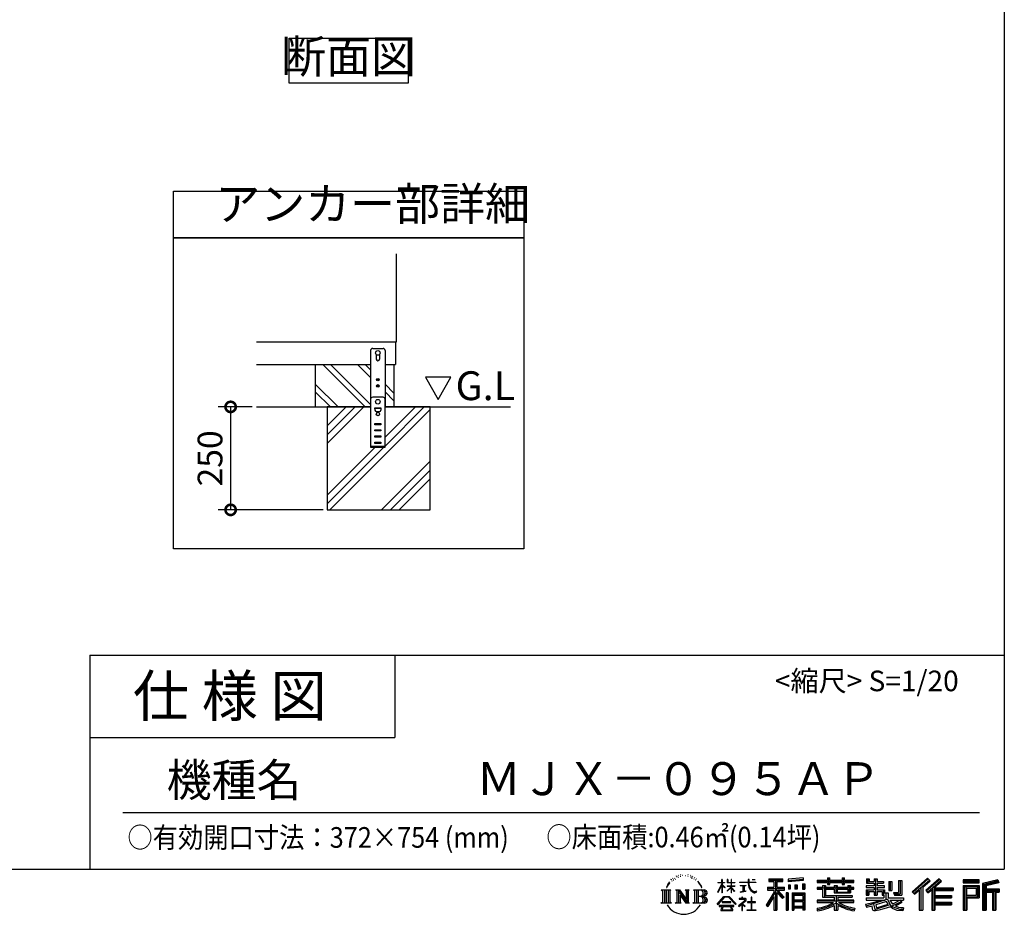
# Model space of a CAD drawing. Extents: x 70 to 8114, y 43 to 5705.
# Drawn here: x 5723 to 8114, y 43 to 2215 of the extents above; entities that cross this region are included whole.
import ezdxf

# ---------------------------------------------------------------- set-up
doc = ezdxf.new("R2010")
doc.units = 0
doc.header["$LTSCALE"] = 20
doc.header["$PDMODE"] = 3
doc.header["$PDSIZE"] = 2
doc.layers.get('0').update_dxf_attribs({"linetype": 'CONTINUOUS'})
doc.layers.get('DEFPOINTS').update_dxf_attribs({"linetype": 'CONTINUOUS'})
for name, color, linetype in [('仕様書枠', 230, 'CONTINUOUS'), ('寸法', 4, 'CONTINUOUS'), ('文字', 7, 'CONTINUOUS'), ('細線', 5, 'CONTINUOUS'), ('部品1', 7, 'CONTINUOUS'), ('Ｇ．Ｌ', 30, 'CONTINUOUS')]:
    doc.layers.add(name, color=color, linetype=linetype)
doc.styles.add('STYLE1', font='isocp.shx', dxfattribs={"bigfont": 'bigfont.shx'})
doc.styles.add('STYLE2', font='MS PGothic.ttf')
doc.dimstyles.new('INABA_S20G', dxfattribs={"dimscale": 20, "dimtxt": 3, "dimasz": 2.5, "dimexe": 1.5, "dimexo": 0.5, "dimgap": 1, "dimtad": 3, "dimdec": 1, "dimdsep": 46, "dimtxsty": 'STYLE1', "dimblk1": 'DOTSMALL', "dimblk2": 'DOTSMALL', "dimsah": 1, "dimcen": 0, "dimclrt": 7, "dimadec": 0, "dimazin": 0, "dimtfac": 1, "dimtdec": 4, "dimtix": 1, "dimtmove": 0, "dimatfit": 3, "dimldrblk": 'DOTSMALL', "dimfxl": 1, "dimtolj": 1, "dimtzin": 0, "dimarcsym": 0})

# ---------------------------------------------------------------- blocks, each defined once
blk = doc.blocks.new('_DOTSMALL')
at = {"color": 0, "linetype": 'ByBlock', "ltscale": 50, "const_width": 0.5}
blk.add_lwpolyline([(-0.0625, 0, 1), (0.0625, 0, 1)], format="xyb", close=True, dxfattribs=at)
blk = doc.blocks.new('*D21')
at = {"layer": 'DEFPOINTS', "color": 0, "ltscale": 50}
for p in [(6297.8, 1274.6), (6235.3, 1024.6), (6469.7, 1024.6)]:
    blk.add_point(p, dxfattribs=at)
at = {"layer": '寸法', "color": 0, "lineweight": -2, "ltscale": 50}
for p, q in [((6287.8, 1274.6), (6205.3, 1274.6)), ((6235.3, 1274.6), (6235.3, 1024.6)), ((6459.7, 1024.6), (6205.3, 1024.6))]:
    blk.add_line(p, q, dxfattribs=at)
at = {"layer": '寸法', "color": 0, "lineweight": -2, "ltscale": 50, "xscale": 50, "yscale": 50, "zscale": 50}
for p, rotation in [((6235.3, 1274.6), 90), ((6235.3, 1024.6), 270)]:
    blk.add_blockref('_DOTSMALL', p, dxfattribs=dict(at, rotation=rotation))
at = {"layer": '寸法', "color": 7, "ltscale": 50, "insert": (6185.3, 1149.6), "char_height": 60, "attachment_point": 5, "rotation": 90, "style": 'STYLE1'}
blk.add_mtext('\\A1;250', dxfattribs=at)

msp = doc.modelspace()

# ---------------------------------------------------------------- linework, layer by layer
at = {"layer": '仕様書枠', "ltscale": 50}
for p, q in [((8113.6, 5704.8), (8113.6, 152)), ((5893.6, 672), (8113.6, 672)), ((5893.6, 672), (5893.6, 152)), ((5893.6, 472), (6633.6, 472)), ((70, 152), (8113.6, 152))]:
    msp.add_line(p, q, dxfattribs=at)
at = {"layer": '仕様書枠', "linetype": 'Continuous', "ltscale": 50}
msp.add_line((6633.6, 672), (6633.6, 472), dxfattribs=at)
at = {"layer": '文字', "ltscale": 50}
for p, q in [((6707.99, 1346.48), (6739.04, 1292.7)), ((6770.09, 1346.48), (6707.99, 1346.48)), ((6739.04, 1292.7), (6770.09, 1346.48))]:
    msp.add_line(p, q, dxfattribs=at)
at = {"layer": '文字', "color": 7, "ltscale": 50}
msp.add_line((5973.6, 290.02), (8053.6, 290.02), dxfattribs=at)
at = {"layer": '文字', "ltscale": 0.5}
for p, q in [((7296.35, 114.98), (7301.59, 121.7)), ((7304.65, 128.04), (7303.93, 125.39)), ((7307.49, 122.75), (7306.35, 122.75)), ((7308.76, 130.53), (7308.24, 129.49)), ((7310.93, 125.53), (7309.66, 125.53)), ((7312.73, 130.77), (7312.11, 129.68)), ((7315.33, 127.28), (7314.66, 127.32)), ((7317.07, 135.91), (7316.74, 135.2)), ((7319.29, 133.6), (7317.73, 133.22)), ((7322.31, 137.47), (7321.65, 136.62)), ((7323.4, 132.04), (7322.31, 132.04)), ((7327.98, 134.21), (7326.85, 134.26)), ((7328.41, 139.45), (7327.37, 138.83)), ((7332.47, 136.71), (7331.19, 136.66)), ((7339.95, 136.87), (7340.63, 136.84)), ((7346.36, 134.86), (7345.1, 134.39)), ((7345.17, 139.03), (7346.4, 138.63)), ((7351.35, 133.06), (7350.66, 132.95)), ((7351.6, 137.7), (7352.21, 136.8)), ((7353.47, 131.26), (7353.97, 131.26)), ((7354.8, 134.06), (7355.2, 133.67)), ((7356.86, 130.36), (7355.02, 130.03)), ((7356.53, 135.29), (7357.14, 134.46)), ((7360.89, 127.66), (7359.56, 127.59)), ((7361.79, 132.19), (7362.22, 131.15)), ((7364.21, 125.7), (7363.13, 125.38)), ((7365.87, 128.94), (7366.3, 128.11)), ((7372.92, 119.15), (7369.62, 123.23)), ((7418.27, 120.27), (7427.42, 120.27)), ((7418.27, 120.27), (7418.27, 119.21)), ((7428.32, 127.22), (7427.42, 127.22)), ((7427.42, 120.27), (7427.42, 127.22)), ((7428.32, 127.22), (7428.32, 120.27)), ((7428.32, 120.27), (7434.28, 120.27)), ((7434.28, 120.27), (7434.28, 119.21)), ((7442.38, 127.22), (7440.64, 127.22)), ((7440.64, 127.22), (7440.64, 119.21)), ((7442.38, 127.22), (7442.38, 120.27)), ((7442.38, 120.27), (7450.47, 120.27)), ((7451.37, 127.22), (7450.47, 127.22)), ((7450.47, 127.22), (7450.47, 120.27)), ((7451.37, 120.27), (7451.37, 127.22)), ((7451.37, 120.27), (7459, 120.27)), ((7459, 120.27), (7459, 119.21)), ((7470.31, 121.07), (7491.36, 121.07)), ((7470.31, 121.07), (7470.31, 119.67)), ((7491.56, 119.67), (7470.31, 119.67)), ((7493.94, 127.22), (7491.36, 127.22)), ((7491.36, 127.22), (7491.36, 121.07)), ((7491.56, 119.67), (7491.88, 117.13)), ((7494.51, 114.31), (7493.93, 119.67)), ((7510.43, 119.67), (7493.93, 119.67)), ((7493.94, 121.07), (7493.94, 127.22)), ((7493.94, 121.07), (7510.43, 121.07)), ((7501.17, 127.22), (7501.17, 127.18)), ((7501.17, 127.22), (7508.9, 127.22)), ((7501.17, 127.18), (7508.9, 127.18)), ((7508.9, 127.18), (7508.9, 127.22)), ((7510.43, 121.07), (7510.43, 119.67)), ((7541.81, 128.74), (7575.76, 128.74)), ((7541.81, 128.74), (7541.81, 122.62)), ((7541.81, 125.89), (7575.76, 125.89)), ((7541.81, 122.62), (7554.36, 122.62)), ((7554.36, 122.62), (7554.36, 108.84)), ((7557.71, 126.56), (7557.71, 52.73)), ((7561.41, 122.62), (7575.76, 122.62)), ((7561.41, 122.62), (7561.41, 108.84)), ((7575.76, 122.62), (7575.76, 128.74)), ((7625.15, 130.91), (7588.86, 127.99)), ((7588.86, 127.99), (7588.86, 121.9)), ((7625.15, 127), (7588.86, 124.08)), ((7625.15, 124.82), (7588.86, 121.9)), ((7625.15, 130.91), (7625.15, 124.82)), ((7659.12, 125.2), (7684.22, 125.2)), ((7659.12, 125.2), (7659.12, 119.76)), ((7659.12, 123.02), (7748.18, 123.02)), ((7659.12, 119.76), (7684.22, 119.76)), ((7684.22, 131.1), (7689.88, 131.1)), ((7684.22, 131.1), (7684.22, 125.2)), ((7684.22, 119.76), (7684.22, 115.31)), ((7687.06, 131.1), (7687.06, 115.31)), ((7689.88, 125.2), (7689.88, 131.1)), ((7689.88, 125.2), (7719.89, 125.2)), ((7689.88, 115.31), (7689.88, 119.76)), ((7689.88, 119.76), (7719.89, 119.76)), ((7719.89, 131.1), (7725.55, 131.1)), ((7719.89, 131.1), (7719.89, 125.2)), ((7719.89, 119.76), (7719.89, 115.31)), ((7722.74, 131.1), (7722.74, 115.31)), ((7725.55, 125.2), (7725.55, 131.1)), ((7725.55, 125.2), (7748.18, 125.2)), ((7725.55, 119.76), (7748.18, 119.76)), ((7725.55, 115.31), (7725.55, 119.76)), ((7748.18, 119.76), (7748.18, 125.2)), ((7779.4, 128.46), (7785.64, 128.46)), ((7779.4, 128.46), (7779.4, 118.54)), ((7782.58, 128.46), (7782.58, 118.54)), ((7785.64, 128.46), (7785.64, 121.93)), ((7785.64, 121.93), (7797.47, 121.93)), ((7797.47, 128.46), (7804.64, 128.46)), ((7797.47, 128.46), (7797.47, 121.93)), ((7800.65, 128.46), (7800.65, 89.51)), ((7804.64, 128.46), (7804.64, 121.93)), ((7804.64, 121.93), (7820.53, 121.93)), ((7820.53, 121.93), (7820.53, 118.54)), ((7833.29, 121.93), (7840.46, 121.93)), ((7833.29, 121.93), (7833.29, 100.19)), ((7836.47, 121.93), (7836.47, 100.19)), ((7840.46, 121.93), (7840.46, 100.19)), ((7856.65, 124.79), (7856.65, 95.84)), ((7856.65, 124.79), (7864.76, 124.79)), ((7860.41, 124.79), (7860.41, 92.52)), ((7864.76, 124.79), (7864.76, 89.51)), ((7927.41, 130.31), (7889.98, 97.2)), ((7928.93, 128.74), (7891.54, 95.67)), ((7894.22, 93.04), (7931.76, 125.82)), ((7915.62, 108.84), (7933.27, 124.25)), ((7955.64, 128.71), (7922.79, 100.69)), ((7957.2, 127.18), (7924.23, 99.06)), ((7926.75, 96.23), (7959.87, 124.56)), ((7933.27, 124.25), (7927.41, 130.31)), ((7942.4, 106.75), (7961.43, 123.03)), ((7961.43, 123.03), (7955.64, 128.71)), ((8013.99, 126.24), (8013.99, 119.06)), ((8052.67, 126.24), (8013.99, 126.24)), ((8052.67, 124.06), (8013.99, 124.06)), ((8013.99, 121.23), (8052.67, 121.23)), ((8052.67, 119.06), (8052.67, 126.24)), ((8098.1, 125.97), (8060.87, 117.09)), ((8098.67, 123.87), (8063.05, 115.37)), ((8099.45, 121.2), (8065.23, 113.04)), ((8098.1, 125.97), (8099.95, 119.08)), ((7280.75, 101.77), (7284.12, 99.08)), ((7280.75, 101.77), (7304.24, 101.77)), ((7284.12, 99.08), (7284.12, 72.21)), ((7288.47, 101.77), (7288.47, 69.62)), ((7292.83, 101.77), (7292.83, 69.62)), ((7296.35, 114.98), (7293.24, 107.36)), ((7293.24, 107.36), (7293.94, 107.36)), ((7295.46, 110.87), (7293.94, 107.36)), ((7298.98, 116.37), (7295.46, 110.87)), ((7297.18, 101.77), (7297.18, 69.62)), ((7301.15, 118.96), (7298.98, 116.37)), ((7304.24, 101.77), (7301.28, 99.41)), ((7301.28, 99.41), (7301.28, 71.97)), ((7315.39, 101.77), (7325.34, 101.77)), ((7315.39, 101.77), (7318.22, 100.14)), ((7318.22, 100.14), (7318.22, 71.86)), ((7322.57, 101.77), (7322.57, 69.62)), ((7322.67, 101.77), (7343.76, 72.27)), ((7324.75, 95.69), (7342.99, 69.62)), ((7325.34, 101.77), (7341.15, 79.65)), ((7338.53, 101.77), (7348.15, 101.77)), ((7338.53, 101.77), (7341.15, 100.25)), ((7341.15, 100.25), (7341.15, 79.65)), ((7343.76, 101.77), (7343.76, 69.62)), ((7348.15, 101.77), (7345.93, 100.49)), ((7345.93, 100.49), (7345.93, 71.5)), ((7358.83, 101.77), (7361.45, 100.25)), ((7358.83, 101.77), (7385.78, 101.77)), ((7361.45, 100.25), (7361.45, 71.74)), ((7366.14, 101.77), (7366.14, 69.62)), ((7370.49, 101.77), (7370.49, 69.62)), ((7371.18, 119.29), (7375.74, 112.46)), ((7377.58, 111.88), (7372.92, 119.15)), ((7375.74, 112.46), (7378.23, 108.1)), ((7379.31, 107.36), (7377.38, 112.26)), ((7378.23, 108.1), (7378.44, 107.36)), ((7378.44, 107.36), (7379.31, 107.36)), ((7418.21, 96.41), (7427.42, 116.54)), ((7418.21, 96.41), (7418.6, 96.18)), ((7427.42, 119.21), (7418.27, 119.21)), ((7418.6, 96.18), (7427.42, 113.14)), ((7427.42, 119.21), (7427.42, 116.54)), ((7427.42, 113.14), (7427.42, 94.99)), ((7434.28, 119.21), (7428.32, 119.21)), ((7428.32, 119.21), (7428.32, 114.64)), ((7435.98, 107.97), (7428.32, 114.64)), ((7428.32, 111.6), (7428.32, 94.99)), ((7435.36, 106.96), (7428.32, 111.6)), ((7435.36, 106.96), (7435.98, 107.97)), ((7440.39, 99.83), (7450.47, 108.98)), ((7440.39, 99.83), (7441.07, 99.11)), ((7450.47, 119.21), (7440.64, 119.21)), ((7440.64, 111.87), (7450.47, 111.87)), ((7440.64, 111.87), (7440.64, 110.74)), ((7440.64, 110.74), (7450.47, 110.74)), ((7441.07, 99.11), (7450.47, 108.13)), ((7450.47, 119.21), (7450.47, 111.87)), ((7450.47, 110.74), (7450.47, 108.92)), ((7450.47, 108.17), (7450.47, 94.99)), ((7459, 119.21), (7451.37, 119.21)), ((7451.37, 111.87), (7451.37, 119.21)), ((7451.37, 111.87), (7459.34, 111.87)), ((7451.37, 110.74), (7459.34, 110.74)), ((7451.37, 107.82), (7451.37, 110.74)), ((7458.99, 98.51), (7451.37, 107.82)), ((7458.52, 98.06), (7451.37, 107.04)), ((7451.37, 94.99), (7451.37, 107.04)), ((7458.99, 98.51), (7458.52, 98.06)), ((7459.34, 111.87), (7459.34, 110.74)), ((7472.03, 112.67), (7486.08, 112.67)), ((7472.03, 112.67), (7472.03, 111.67)), ((7479.13, 111.67), (7472.03, 111.67)), ((7472.61, 96.69), (7486.47, 98.73)), ((7472.61, 97.34), (7479.13, 98.57)), ((7472.61, 97.34), (7472.61, 96.69)), ((7479.13, 111.67), (7479.13, 98.57)), ((7481.67, 111.67), (7481.67, 99.06)), ((7486.08, 111.67), (7481.67, 111.67)), ((7481.67, 99.06), (7486.47, 99.96)), ((7486.08, 112.67), (7486.08, 111.67)), ((7486.47, 99.96), (7486.47, 98.73)), ((7491.88, 117.13), (7493.64, 108.84)), ((7493.64, 108.84), (7495.32, 104.82)), ((7495.69, 109.1), (7494.51, 114.31)), ((7495.32, 104.82), (7498.17, 100.3)), ((7497.95, 104.59), (7495.69, 109.1)), ((7500.12, 100.97), (7497.95, 104.59)), ((7498.17, 100.3), (7501.94, 96.86)), ((7504.19, 97.87), (7500.12, 100.97)), ((7501.94, 96.86), (7504.6, 95.45)), ((7505.73, 97.31), (7504.19, 97.87)), ((7507.65, 97.05), (7505.73, 97.31)), ((7509.53, 97.37), (7507.65, 97.05)), ((7508.09, 94.96), (7511.45, 96.36)), ((7511.99, 99), (7509.53, 97.37)), ((7511.45, 96.36), (7513.1, 97.41)), ((7513.1, 97.41), (7511.99, 99)), ((7554.36, 95.95), (7535.2, 65.22)), ((7557.71, 97.21), (7537.05, 64.07)), ((7538.37, 108.84), (7538.37, 101.68)), ((7538.37, 108.84), (7554.36, 108.84)), ((7538.37, 105.36), (7579.95, 105.36)), ((7538.37, 101.68), (7554.36, 101.68)), ((7554.36, 101.68), (7554.36, 95.95)), ((7577.39, 82.69), (7557.71, 104.96)), ((7561.41, 108.84), (7579.95, 108.84)), ((7574.91, 80.69), (7561.41, 95.96)), ((7561.41, 95.96), (7561.41, 52.73)), ((7563.52, 101.68), (7579.95, 101.68)), ((7579.02, 84.13), (7563.52, 101.68)), ((7579.95, 101.68), (7579.95, 108.84)), ((7589.32, 114.17), (7589.32, 104.04)), ((7589.32, 114.17), (7593.78, 114.17)), ((7593.78, 104.04), (7589.32, 104.04)), ((7591.61, 114.17), (7591.61, 104.04)), ((7593.78, 114.17), (7593.78, 104.04)), ((7605.12, 114.17), (7605.12, 104.04)), ((7605.12, 114.17), (7610.71, 114.17)), ((7610.71, 104.04), (7605.12, 104.04)), ((7607.97, 114.17), (7607.97, 104.04)), ((7610.71, 114.17), (7610.71, 104.04)), ((7624.02, 116.96), (7624.02, 104.04)), ((7624.02, 116.96), (7629.48, 116.96)), ((7624.02, 104.04), (7629.48, 104.04)), ((7626.86, 116.96), (7626.86, 104.04)), ((7629.48, 116.96), (7629.48, 104.04)), ((7672.3, 108.15), (7659.12, 108.15)), ((7659.12, 108.15), (7659.12, 104.11)), ((7748.18, 105.97), (7659.12, 105.97)), ((7659.12, 104.11), (7672.3, 104.11)), ((7672.3, 112.92), (7679.86, 112.92)), ((7672.3, 112.92), (7672.3, 108.15)), ((7672.3, 104.11), (7672.3, 84.42)), ((7676.68, 112.92), (7676.68, 84.42)), ((7679.86, 112.92), (7679.86, 108.15)), ((7700.92, 108.15), (7679.86, 108.15)), ((7679.86, 104.11), (7700.92, 104.11)), ((7679.86, 104.11), (7679.86, 88.22)), ((7684.22, 115.31), (7689.88, 115.31)), ((7700.92, 112.92), (7707.47, 112.92)), ((7700.92, 112.92), (7700.92, 108.15)), ((7700.92, 104.11), (7700.92, 94.9)), ((7704.29, 112.92), (7704.29, 94.9)), ((7707.47, 112.92), (7707.47, 108.15)), ((7733.63, 108.15), (7707.47, 108.15)), ((7707.47, 104.11), (7733.63, 104.11)), ((7707.47, 104.11), (7707.47, 96.4)), ((7707.47, 96.4), (7733.63, 96.4)), ((7719.89, 115.31), (7725.55, 115.31)), ((7733.63, 112.92), (7733.63, 108.15)), ((7733.63, 112.92), (7739.84, 112.92)), ((7733.63, 104.11), (7733.63, 96.4)), ((7736.66, 112.92), (7736.66, 94.9)), ((7739.84, 112.92), (7739.84, 108.15)), ((7748.18, 108.15), (7739.84, 108.15)), ((7739.84, 104.11), (7748.18, 104.11)), ((7739.84, 104.11), (7739.84, 94.9)), ((7748.18, 104.11), (7748.18, 108.15)), ((7797.47, 112.14), (7777.95, 112.14)), ((7777.95, 112.14), (7777.95, 107.93)), ((7777.95, 107.93), (7797.47, 107.93)), ((7777.95, 101.74), (7797.47, 101.74)), ((7777.95, 101.74), (7777.95, 89.51)), ((7779.4, 118.54), (7797.47, 118.54)), ((7781.13, 101.74), (7781.13, 89.51)), ((7784.59, 97.77), (7797.47, 97.77)), ((7784.59, 97.77), (7784.59, 89.51)), ((7797.47, 118.54), (7797.47, 112.14)), ((7797.47, 107.93), (7797.47, 101.74)), ((7797.47, 97.77), (7797.47, 89.51)), ((7804.64, 118.54), (7820.53, 118.54)), ((7804.64, 118.54), (7804.64, 112.14)), ((7823.07, 112.14), (7804.64, 112.14)), ((7804.64, 107.93), (7804.64, 101.74)), ((7804.64, 107.93), (7823.07, 107.93)), ((7804.64, 101.74), (7823.07, 101.74)), ((7804.64, 97.77), (7816.88, 97.77)), ((7804.64, 97.77), (7804.64, 89.51)), ((7816.88, 97.77), (7816.88, 89.51)), ((7820.07, 101.74), (7820.07, 89.51)), ((7823.07, 107.93), (7823.07, 112.14)), ((7823.07, 101.74), (7823.07, 94.44)), ((7833.29, 100.19), (7840.46, 100.19)), ((7844.26, 95.84), (7856.65, 95.84)), ((7844.26, 95.84), (7846.8, 89.51)), ((7889.98, 97.2), (7895.78, 91.51)), ((7895.78, 91.51), (7907.24, 101.52)), ((7907.24, 101.52), (7907.24, 52.73)), ((7911.27, 107.92), (7911.27, 52.73)), ((7915.62, 108.84), (7915.62, 52.73)), ((7922.79, 100.69), (7928.19, 94.6)), ((7928.19, 94.6), (7937.29, 102.38)), ((7937.29, 102.38), (7937.29, 52.73)), ((7939.47, 107.11), (7939.47, 52.73)), ((7942.4, 106.75), (7989.46, 106.75)), ((7942.98, 103.55), (7989.46, 103.55)), ((7942.98, 103.45), (7942.98, 52.73)), ((7945.16, 100.54), (7989.46, 100.54)), ((7945.16, 100.54), (7945.16, 88.26)), ((7989.46, 106.75), (7989.46, 100.54)), ((8013.99, 119.06), (8052.67, 119.06)), ((8013.99, 112.27), (8013.99, 52.73)), ((8013.99, 112.27), (8052.67, 112.27)), ((8016.17, 110.1), (8016.17, 52.73)), ((8016.17, 110.1), (8050.5, 110.1)), ((8020.06, 110.1), (8020.06, 52.73)), ((8022.24, 89.28), (8022.24, 106.48)), ((8022.24, 106.48), (8045.2, 106.48)), ((8045.2, 106.48), (8045.2, 89.28)), ((8047.38, 110.1), (8047.38, 84.99)), ((8050.5, 110.1), (8050.5, 84.99)), ((8052.67, 112.27), (8052.67, 82.81)), ((8060.87, 117.09), (8060.87, 52.73)), ((8063.05, 115.37), (8063.05, 52.73)), ((8065.23, 113.04), (8065.23, 52.73)), ((8067.48, 113.58), (8067.48, 52.73)), ((8067.48, 102.07), (8100.95, 102.07)), ((8067.48, 98.56), (8100.95, 98.56)), ((8099.95, 119.08), (8069.66, 111.86)), ((8069.66, 111.86), (8069.66, 104.24)), ((8069.66, 104.24), (8100.95, 104.24)), ((8069.66, 96.39), (8085.19, 96.39)), ((8069.66, 96.39), (8069.66, 52.73)), ((8085.19, 96.39), (8085.19, 52.73)), ((8087.36, 98.56), (8087.36, 52.73)), ((8091.04, 98.56), (8091.04, 52.73)), ((8093.22, 96.39), (8100.95, 96.39)), ((8093.22, 96.39), (8093.22, 52.73)), ((8100.95, 104.24), (8100.95, 96.39)), ((7279.63, 69.62), (7284.12, 72.21)), ((7305.36, 69.62), (7301.28, 71.97)), ((7314.34, 69.62), (7318.22, 71.86)), ((7326.65, 89.18), (7326.65, 71.15)), ((7326.65, 89.18), (7340.33, 69.62)), ((7357.78, 69.62), (7361.45, 71.74)), ((7383.6, 85.91), (7370.49, 85.91)), ((7416.68, 67.13), (7432.79, 85.88)), ((7434.82, 83.95), (7418.17, 65.96)), ((7428.32, 94.99), (7427.42, 94.99)), ((7449.54, 73.13), (7428.38, 73.13)), ((7428.38, 73.13), (7428.38, 71.38)), ((7432.79, 85.88), (7445.72, 85.88)), ((7443.75, 83.95), (7434.82, 83.95)), ((7461.07, 66.81), (7443.75, 83.95)), ((7445.72, 85.88), (7462.44, 68.08)), ((7449.54, 71.38), (7449.54, 73.13)), ((7451.37, 94.99), (7450.47, 94.99)), ((7482.5, 74.75), (7468.28, 62.84)), ((7476.14, 80.92), (7469.5, 80.92)), ((7469.5, 80.92), (7469.5, 79.52)), ((7469.5, 79.52), (7479.21, 79.52)), ((7476.14, 84.55), (7476.14, 80.92)), ((7477.63, 84.55), (7476.14, 84.55)), ((7477.13, 68.62), (7486.76, 76.52)), ((7477.63, 80.92), (7477.63, 84.55)), ((7484.95, 80.92), (7477.63, 80.92)), ((7479.21, 79.52), (7481.19, 79.16)), ((7481.19, 79.16), (7482.94, 76.92)), ((7482.94, 76.92), (7482.5, 74.75)), ((7484.58, 78.74), (7484.28, 78.74)), ((7484.28, 78.74), (7484.58, 78.36)), ((7484.58, 78.36), (7484.58, 78.74)), ((7485.37, 80.89), (7484.95, 80.92)), ((7485.9, 80.48), (7485.37, 80.89)), ((7486.53, 79.86), (7485.9, 80.48)), ((7486.76, 79.25), (7486.53, 79.86)), ((7486.76, 76.52), (7486.76, 79.25)), ((7499.26, 72.96), (7490.31, 72.96)), ((7490.31, 72.96), (7490.31, 71.47)), ((7499.26, 84.02), (7499.26, 72.96)), ((7500.57, 84.02), (7499.26, 84.02)), ((7500.57, 72.96), (7500.57, 84.02)), ((7509.61, 72.96), (7500.57, 72.96)), ((7504.6, 95.45), (7506.37, 94.96)), ((7506.37, 94.96), (7508.09, 94.96)), ((7509.61, 71.47), (7509.61, 72.96)), ((7554.36, 85.73), (7539.49, 61.89)), ((7554.36, 85.73), (7554.36, 52.73)), ((7579.02, 84.13), (7574.91, 80.69)), ((7584.31, 94.53), (7584.31, 52.73)), ((7589.2, 94.53), (7584.31, 94.53)), ((7587.03, 94.53), (7587.03, 52.73)), ((7589.2, 94.53), (7589.2, 52.73)), ((7598.57, 94.53), (7598.57, 52.73)), ((7598.57, 94.53), (7629.57, 94.53)), ((7600.74, 91.69), (7600.74, 52.73)), ((7600.74, 91.69), (7627.39, 91.69)), ((7627.39, 75.07), (7600.74, 75.07)), ((7602.88, 88.44), (7602.88, 77.25)), ((7624.45, 88.44), (7602.88, 88.44)), ((7624.45, 77.25), (7602.88, 77.25)), ((7624.45, 73.32), (7602.88, 73.32)), ((7602.88, 73.32), (7602.88, 61.74)), ((7624.45, 88.44), (7624.45, 77.25)), ((7624.45, 73.32), (7624.45, 61.74)), ((7627.39, 91.69), (7627.39, 52.73)), ((7629.57, 94.53), (7629.57, 52.73)), ((7700.89, 76.68), (7659.12, 76.68)), ((7659.12, 76.68), (7659.12, 71.08)), ((7748.18, 74.51), (7659.12, 74.51)), ((7672.3, 84.42), (7700.89, 84.42)), ((7679.86, 88.22), (7743.86, 88.22)), ((7700.89, 84.42), (7700.89, 76.68)), ((7700.92, 94.9), (7739.84, 94.9)), ((7705.13, 88.22), (7705.13, 52.73)), ((7709.48, 84.42), (7709.48, 76.68)), ((7709.48, 84.42), (7743.86, 84.42)), ((7748.18, 76.68), (7709.48, 76.68)), ((7743.86, 88.22), (7743.86, 84.42)), ((7748.18, 71.08), (7748.18, 76.68)), ((7777.95, 89.51), (7784.59, 89.51)), ((7777.95, 82.36), (7821.45, 82.36)), ((7777.95, 82.36), (7777.95, 77.32)), ((7777.95, 77.32), (7823.97, 77.32)), ((7830.15, 79.35), (7778.12, 62.29)), ((7795.34, 71.46), (7813.56, 77.32)), ((7797.47, 89.51), (7804.64, 89.51)), ((7827.81, 73.7), (7801.44, 65.35)), ((7816.88, 89.51), (7821.45, 89.51)), ((7821.45, 89.51), (7821.45, 82.36)), ((7823.07, 94.44), (7831.6, 94.44)), ((7825.81, 94.44), (7825.81, 77.92)), ((7831.87, 67.07), (7827.81, 73.7)), ((7830.15, 79.35), (7837.54, 64.37)), ((7831.6, 94.44), (7831.6, 82.36)), ((7831.6, 82.36), (7868.68, 82.36)), ((7836.01, 77.32), (7842.29, 67.07)), ((7836.01, 77.32), (7862.24, 77.32)), ((7863.45, 73.07), (7840.73, 62.28)), ((7860.98, 76.72), (7842.29, 67.07)), ((7845.93, 92.52), (7860.41, 92.52)), ((7846.8, 89.51), (7864.76, 89.51)), ((7860.57, 77.32), (7868.68, 77.32)), ((7860.98, 76.72), (7864.83, 71.04)), ((7868.68, 82.36), (7868.68, 77.32)), ((7942.98, 85.32), (7985.39, 85.32)), ((7945.16, 88.26), (7985.39, 88.26)), ((7945.16, 82.31), (7945.16, 71.88)), ((7945.16, 82.31), (7985.39, 82.31)), ((7945.16, 71.88), (7985.39, 71.88)), ((7985.39, 88.26), (7985.39, 82.31)), ((7985.39, 71.88), (7985.39, 65.67)), ((8020.06, 84.99), (8050.5, 84.99)), ((8022.24, 89.28), (8045.2, 89.28)), ((8022.24, 82.81), (8022.24, 52.73)), ((8022.24, 82.81), (8052.67, 82.81)), ((7305.36, 69.62), (7279.63, 69.62)), ((7329.31, 69.62), (7314.34, 69.62)), ((7329.31, 69.62), (7326.65, 71.15)), ((7349.2, 69.62), (7340.33, 69.62)), ((7349.2, 69.62), (7345.93, 71.5)), ((7385.56, 69.62), (7357.78, 69.62)), ((7418.17, 65.96), (7416.68, 67.13)), ((7456.62, 63.66), (7421.65, 63.66)), ((7421.65, 63.66), (7421.65, 62)), ((7421.65, 62), (7428.49, 62)), ((7428.49, 62), (7425.28, 52.39)), ((7425.28, 52.39), (7425.28, 51.69)), ((7425.28, 51.69), (7425.67, 51.56)), ((7425.67, 51.56), (7453.41, 51.56)), ((7428.38, 71.38), (7449.54, 71.38)), ((7429.12, 57.62), (7428.93, 55.48)), ((7428.93, 55.48), (7430.4, 53.13)), ((7431.43, 62), (7429.12, 57.62)), ((7430.4, 53.13), (7449.7, 53.13)), ((7431.43, 62), (7448.65, 62)), ((7451.19, 57.39), (7448.65, 62)), ((7449.7, 53.13), (7451.01, 54.87)), ((7449.97, 62), (7456.62, 62)), ((7454.44, 54.66), (7449.97, 62)), ((7451.01, 54.87), (7451.19, 57.39)), ((7453.41, 51.56), (7454.16, 51.73)), ((7454.16, 51.73), (7454.49, 52.02)), ((7454.6, 53.81), (7454.44, 54.66)), ((7454.49, 52.02), (7454.66, 52.63)), ((7454.66, 52.63), (7454.6, 53.81)), ((7456.62, 62), (7456.62, 63.66)), ((7462.44, 68.08), (7461.07, 66.81)), ((7468.28, 62.84), (7469.21, 61.76)), ((7469.21, 61.76), (7476.14, 67.23)), ((7476.14, 67.23), (7476.14, 51.91)), ((7476.14, 51.91), (7477.72, 51.91)), ((7484.18, 62.59), (7477.13, 68.62)), ((7477.72, 51.91), (7477.72, 66.74)), ((7477.72, 66.74), (7483.33, 61.7)), ((7483.33, 61.7), (7484.18, 62.59)), ((7489.34, 52), (7489.34, 53.4)), ((7489.34, 53.4), (7499.26, 53.4)), ((7510.58, 52), (7489.34, 52)), ((7490.31, 71.47), (7499.26, 71.47)), ((7499.26, 71.47), (7499.26, 53.4)), ((7500.57, 53.4), (7500.57, 71.47)), ((7500.57, 71.47), (7509.61, 71.47)), ((7500.57, 53.4), (7510.58, 53.4)), ((7510.58, 53.4), (7510.58, 52)), ((7535.2, 65.22), (7539.49, 61.89)), ((7554.36, 52.73), (7561.41, 52.73)), ((7584.31, 52.73), (7589.2, 52.73)), ((7598.57, 52.73), (7602.88, 52.73)), ((7627.39, 59.56), (7600.74, 59.56)), ((7624.45, 61.74), (7602.88, 61.74)), ((7602.88, 57.81), (7602.88, 52.73)), ((7624.45, 57.81), (7602.88, 57.81)), ((7624.45, 57.81), (7624.45, 52.73)), ((7629.57, 52.73), (7624.45, 52.73)), ((7659.12, 71.08), (7699.28, 71.08)), ((7659.12, 57.51), (7659.12, 50.85)), ((7700.89, 64.42), (7700.89, 52.73)), ((7700.89, 52.73), (7709.48, 52.73)), ((7709.48, 64.42), (7709.48, 52.73)), ((7711.09, 71.08), (7748.18, 71.08)), ((7750.56, 57.61), (7748.78, 51.23)), ((7776.61, 67.04), (7795.34, 71.46)), ((7776.61, 67.04), (7778.84, 60.03)), ((7778.84, 60.03), (7793.13, 63.19)), ((7793.88, 56.25), (7793.13, 63.19)), ((7794.77, 53.02), (7793.88, 56.25)), ((7797.74, 51.28), (7794.77, 53.02)), ((7796.33, 68.26), (7799.36, 54.63)), ((7800.68, 51.15), (7797.74, 51.28)), ((7799.36, 54.63), (7836.55, 66.38)), ((7808.95, 52.44), (7800.68, 51.15)), ((7801.44, 65.35), (7803.05, 58.08)), ((7803.05, 58.08), (7831.87, 67.07)), ((7820.8, 55.63), (7808.95, 52.44)), ((7837.11, 60.72), (7820.8, 55.63)), ((7842.29, 56.53), (7837.11, 60.72)), ((7844.38, 59.88), (7837.54, 64.37)), ((7853.17, 52.11), (7842.29, 56.53)), ((7860.35, 54.17), (7844.38, 59.88)), ((7864.83, 71.04), (7849.45, 62.68)), ((7857.38, 59.1), (7849.45, 62.68)), ((7867.41, 50.8), (7853.17, 52.11)), ((7863.53, 58.36), (7857.38, 59.1)), ((7868.11, 54.17), (7860.35, 54.17)), ((7869.02, 58.59), (7863.53, 58.36)), ((7869.02, 58.59), (7867.41, 50.8)), ((7907.24, 52.73), (7915.62, 52.73)), ((7937.29, 52.73), (7945.16, 52.73)), ((7942.98, 68.68), (7985.39, 68.68)), ((7945.16, 65.67), (7945.16, 52.73)), ((7945.16, 65.67), (7985.39, 65.67)), ((8013.99, 52.73), (8022.24, 52.73)), ((8060.87, 52.73), (8069.66, 52.73)), ((8085.19, 52.73), (8093.22, 52.73))]:
    msp.add_line(p, q, dxfattribs=at)
for centre, radius, start, end in [((7374.3, 94.03), 8.46, 286.58307, 66.12997), ((7374.3, 94.03), 12.82, 300.59273, 37.14423), ((7385.78, 94.93), 6.84, 269.30053, 90), ((7385.78, 94.93), 4.66, 315.58894, 53.40256), ((7374.3, 77.6), 8.46, 289.4126, 79.22825), ((7374.3, 77.6), 12.82, 321.4818, 59.40731), ((7385.56, 76.68), 7.06, 270, 89.30053), ((7385.56, 76.68), 4.88, 307.06326, 43.56636), ((7335.39, 89.36), 46.7, 210.28568, 329.71432), ((7640.53, 178.76), 122.67, 278.71857, 298.61752), ((7640.53, 180.31), 127.45, 278.38912, 300.45558), ((7640.53, 179.14), 129.63, 278.24722, 297.7523), ((7769.84, 179.97), 127.45, 239.48449, 260.75704), ((7769.84, 179.14), 129.63, 242.2477, 260.64995), ((7769.84, 178.76), 122.67, 241.38248, 261.00562)]:
    msp.add_arc(centre, radius, start, end, dxfattribs=at)
at = {"layer": '細線'}
for p, q in [((6561.95, 1274.62), (6458.95, 1377.62)), ((6575.23, 1280.16), (6477.77, 1377.62)), ((6575.23, 1345.86), (6543.47, 1377.62)), ((6575.23, 1364.68), (6562.29, 1377.62)), ((6496.25, 1274.62), (6441.73, 1329.14)), ((6631.73, 1308.18), (6610.23, 1329.68)), ((6477.43, 1274.62), (6441.73, 1310.32)), ((6631.73, 1289.36), (6610.23, 1310.86))]:
    msp.add_line(p, q, dxfattribs=at)
at = {"layer": '細線', "ltscale": 50}
for p, q in [((6516.07, 1274.62), (6469.73, 1228.29)), ((6537.28, 1274.62), (6469.73, 1207.07)), ((6558.49, 1274.62), (6469.73, 1185.86)), ((6719.73, 1267.95), (6476.41, 1024.62)), ((6705.19, 1274.62), (6610.23, 1179.66)), ((6683.98, 1274.62), (6610.23, 1200.87)), ((6585.98, 1176.62), (6469.73, 1060.37)), ((6607.19, 1176.62), (6469.73, 1039.16)), ((6719.73, 1142.46), (6601.9, 1024.62)), ((6719.73, 1121.24), (6623.11, 1024.62)), ((6719.73, 1100.03), (6644.32, 1024.62))]:
    msp.add_line(p, q, dxfattribs=at)
at = {"layer": '部品1', "ltscale": 50}
for p, q in [((6637.73, 1432.62), (6637.73, 1645.85)), ((6297.84, 1432.62), (6637.73, 1432.62)), ((6635.73, 1432.62), (6635.73, 1377.62)), ((6297.84, 1377.62), (6575.23, 1377.62)), ((6441.73, 1274.62), (6441.73, 1377.62)), ((6610.23, 1377.62), (6635.73, 1377.62)), ((6631.73, 1377.62), (6631.73, 1374.62)), ((6631.73, 1374.62), (6631.73, 1274.62)), ((6631.73, 1274.62), (6610.23, 1274.62))]:
    msp.add_line(p, q, dxfattribs=at)
at = {"layer": '部品1'}
for p, q in [((6575.23, 1411.62), (6575.23, 1276.92)), ((6580.23, 1416.62), (6605.23, 1416.62)), ((6610.23, 1411.62), (6610.23, 1276.92)), ((6588.73, 1401.81), (6588.73, 1390.62)), ((6596.73, 1401.81), (6596.73, 1390.62)), ((6575.23, 1293.12), (6575.23, 1176.62)), ((6605.23, 1298.12), (6580.23, 1298.12)), ((6610.23, 1176.62), (6610.23, 1293.12)), ((6585.23, 1272.62), (6600.23, 1272.62)), ((6585.23, 1269.62), (6585.23, 1272.62)), ((6585.23, 1271.92), (6600.23, 1271.92)), ((6585.73, 1269.62), (6585.23, 1269.62)), ((6585.73, 1271.92), (6585.73, 1266.62)), ((6599.73, 1271.92), (6599.73, 1266.62)), ((6600.23, 1269.62), (6599.73, 1269.62)), ((6600.23, 1272.62), (6600.23, 1269.62)), ((6588.73, 1263.62), (6596.73, 1263.62)), ((6585.23, 1234.12), (6600.23, 1234.12)), ((6585.23, 1231.12), (6585.23, 1234.12)), ((6600.23, 1231.12), (6585.23, 1231.12)), ((6585.23, 1219.12), (6600.23, 1219.12)), ((6585.23, 1216.12), (6585.23, 1219.12)), ((6600.23, 1234.12), (6600.23, 1231.12)), ((6600.23, 1219.12), (6600.23, 1216.12)), ((6600.23, 1216.12), (6585.23, 1216.12)), ((6585.23, 1204.12), (6600.23, 1204.12)), ((6585.23, 1201.12), (6585.23, 1204.12)), ((6600.23, 1201.12), (6585.23, 1201.12)), ((6600.23, 1204.12), (6600.23, 1201.12)), ((6575.23, 1178.92), (6610.23, 1178.92)), ((6575.23, 1176.62), (6610.23, 1176.62)), ((6585.23, 1189.12), (6600.23, 1189.12)), ((6585.23, 1186.12), (6585.23, 1189.12)), ((6600.23, 1186.12), (6585.23, 1186.12)), ((6600.23, 1189.12), (6600.23, 1186.12))]:
    msp.add_line(p, q, dxfattribs=at)
at = {"layer": '部品1', "ltscale": 50}
for points in [[(6377.3, 2169.87), (6665.93, 2169.87), (6665.93, 2060.29), (6377.3, 2060.29)], [(6096.45, 1798.71), (6946.78, 1798.71), (6946.78, 1685.09), (6096.45, 1685.09)], [(6096.45, 1685.09), (6946.78, 1685.09), (6946.78, 930.36), (6096.45, 930.36)]]:
    msp.add_lwpolyline(points, close=True, dxfattribs=at)
msp.add_lwpolyline([(6575.23, 1274.62), (6469.73, 1274.62), (6469.73, 1024.62), (6719.73, 1024.62), (6719.73, 1274.62), (6610.23, 1274.62)], dxfattribs=at)
for centre in [(6592.73, 1405.62), (6592.73, 1287.12)]:
    msp.add_circle(centre, 5.53, dxfattribs=at)
at = {"layer": '部品1'}
for centre, radius in [((6592.73, 1340.62), 3), ((6592.73, 1340.62), 2), ((6592.73, 1325.62), 3), ((6592.73, 1325.62), 2), ((6592.73, 1257.12), 4)]:
    msp.add_circle(centre, radius, dxfattribs=at)
for centre, radius, start, end in [((6580.23, 1411.62), 5, 90, 180), ((6605.23, 1411.62), 5, 0, 90), ((6592.73, 1390.62), 4, 180, 0), ((6580.23, 1293.12), 5, 90, 180), ((6605.23, 1293.12), 5, 0, 90), ((6588.73, 1266.62), 3, 180, 270), ((6596.73, 1266.62), 3, 270, 0)]:
    msp.add_arc(centre, radius, start, end, dxfattribs=at)
at = {"layer": 'Ｇ．Ｌ'}
for p, q in [((6297.84, 1274.62), (6575.23, 1274.62)), ((6610.23, 1274.62), (6914.51, 1274.62))]:
    msp.add_line(p, q, dxfattribs=at)

# ---------------------------------------------------------------- texts
at = {"layer": '仕様書枠', "color": 7, "ltscale": 50, "style": 'STYLE2', "width": 0.9}
for s, p in [('○床面積:0.46㎡(0.14坪) \u3000', (7001.74, 205.24)), ('○有効開口寸法：372×754 (mm)', (5984.7, 204.3))]:
    msp.add_text(s, height=50, dxfattribs=at).set_placement(p)
at = {"layer": '文字', "color": 7, "ltscale": 50, "style": 'STYLE2'}
for s, height, p in [('仕 様 図', 100, (5998.03, 522.92)), ('<縮尺> S=1/20', 50, (7556.64, 584.33)), ('機種名', 80, (6080.01, 328.66)), ('ＭＪＸ－０９５ＡＰ', 80, (6831.47, 331.97))]:
    msp.add_text(s, height=height, dxfattribs=at).set_placement(p)
at = {"layer": '部品1', "style": 'STYLE1'}
msp.add_text('G.L', height=70, dxfattribs=at).set_placement((6781.45, 1291.02))
at = {"layer": '部品1', "color": 7, "ltscale": 50, "char_height": 80, "style": 'STYLE1'}
for s, insert, attachment_point in [('断面図', (6521.61, 2115.08), 5), ('アンカー部詳細', (6198.08, 1702.74), 7)]:
    msp.add_mtext(s, dxfattribs=dict(at, insert=insert, attachment_point=attachment_point))

# ---------------------------------------------------------------- dimensions: what is measured, and where the dimension line sits
at = {"layer": '寸法', "ltscale": 50}
dim = msp.add_linear_dim(base=(6235.33, 1024.62), p1=(6297.84, 1274.62), p2=(6469.73, 1024.62), angle=90, dimstyle='INABA_S20G', dxfattribs=at)
dim.commit()
dim.dimension.update_dxf_attribs({"geometry": '*D21', "text_midpoint": (6185.32, 1149.62)})

doc.saveas('drawing.dxf')
